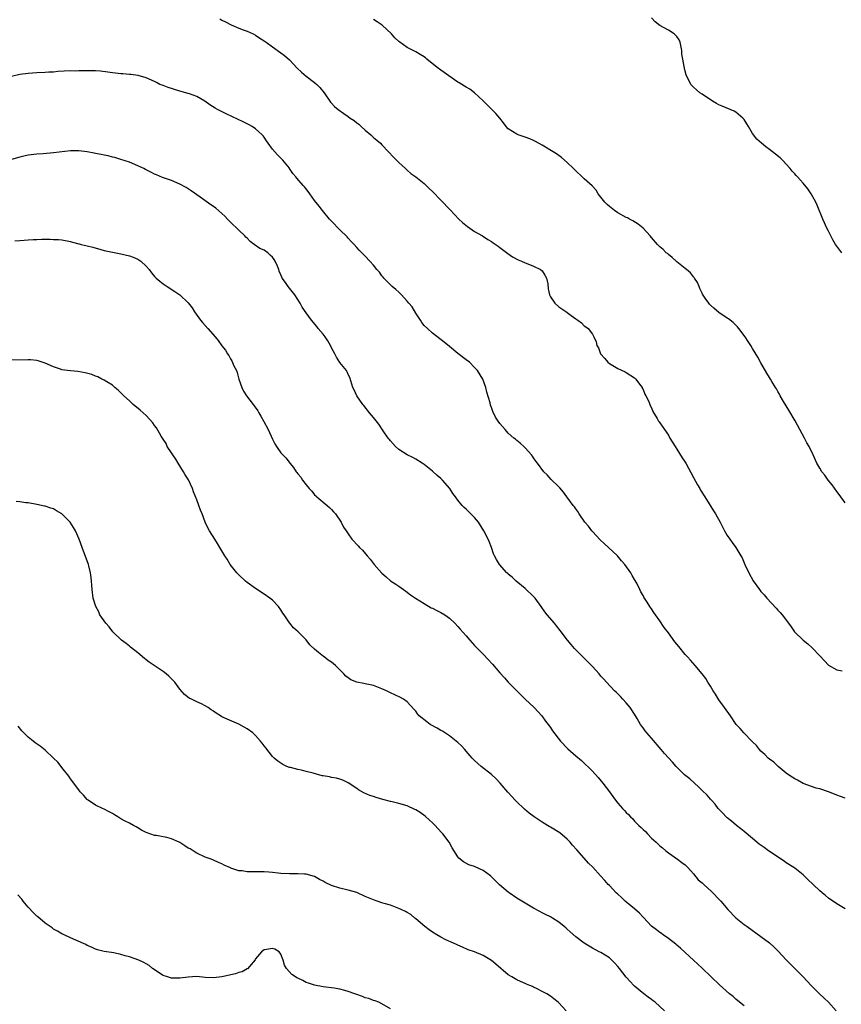
# Model space of a CAD drawing. Units: inches. Extents: x 2517000 to 2520000, y 1545000 to 1548000.
# Drawn here: x 2519605 to 2519800, y 1546243 to 1546476 of the extents above; entities that cross this region are included whole.
import ezdxf

# ---------------------------------------------------------------- set-up
doc = ezdxf.new("R2010")
doc.units = ezdxf.units.IN
doc.header["$MEASUREMENT"] = 0
doc.layers.add('LD25171545_10ft', color=93, linetype='Continuous')

msp = doc.modelspace()

# ---------------------------------------------------------------- linework, layer by layer
at = {"layer": 'LD25171545_10ft'}
for points, elevation in [([(2519652.52, 1546476.52), (2519653, 1546476.23), (2519653.84, 1546475.84), (2519655.15, 1546475.15), (2519657, 1546474.35), (2519658.02, 1546473.98), (2519659, 1546473.61), (2519660.38, 1546473), (2519661, 1546472.68), (2519661.99, 1546471.99), (2519663, 1546471.34), (2519663.5, 1546471), (2519665, 1546469.89), (2519667, 1546468.48), (2519667.82, 1546467.82), (2519669, 1546466.8), (2519670.88, 1546464.88), (2519671.88, 1546463.88), (2519673, 1546462.97), (2519675, 1546461.45), (2519675.52, 1546461), (2519676.25, 1546460.25), (2519677.29, 1546459), (2519678.79, 1546456.79), (2519679, 1546456.52), (2519679.74, 1546455.74), (2519680.57, 1546455), (2519681.96, 1546454.04), (2519683, 1546453.35), (2519683.45, 1546453), (2519684.42, 1546452.42), (2519685, 1546451.89), (2519685.52, 1546451.52), (2519686.03, 1546451), (2519687, 1546450.13), (2519688.33, 1546449), (2519689, 1546448.39), (2519689.77, 1546447.77), (2519690.61, 1546447), (2519691, 1546446.62), (2519692.56, 1546445), (2519693.7, 1546443.7), (2519694.44, 1546443), (2519695, 1546442.41), (2519696.57, 1546441), (2519696.79, 1546440.79), (2519697, 1546440.62), (2519697.86, 1546439.86), (2519699.05, 1546439), (2519701, 1546437.42), (2519701.5, 1546437), (2519702.24, 1546436.24), (2519703, 1546435.55), (2519705, 1546433.52), (2519707.21, 1546431.21), (2519709.22, 1546429), (2519710.15, 1546428.15), (2519711.27, 1546427.27), (2519713, 1546426.08), (2519714.83, 1546425), (2519716.17, 1546424.17), (2519717, 1546423.69), (2519717.39, 1546423.39), (2519718.55, 1546422.55), (2519719, 1546422.27), (2519720.86, 1546420.86), (2519722.02, 1546420.03), (2519723.31, 1546419.31), (2519724.1, 1546419), (2519725, 1546418.57), (2519725.65, 1546418.35), (2519727, 1546417.81), (2519728.65, 1546417), (2519729, 1546416.68), (2519729.66, 1546415.66), (2519730.1, 1546415), (2519730.35, 1546413.66), (2519730.47, 1546412.47), (2519730.75, 1546411), (2519731, 1546410.54), (2519732.07, 1546409), (2519733, 1546408.16), (2519733.71, 1546407.71), (2519734.9, 1546406.9), (2519735, 1546406.8), (2519735.91, 1546406.09), (2519737, 1546405.29), (2519737.49, 1546405), (2519738.34, 1546404.34), (2519739, 1546403.64), (2519739.41, 1546403.41), (2519739.94, 1546403), (2519741, 1546401.63), (2519741.33, 1546401), (2519741.84, 1546399.84), (2519741.99, 1546399), (2519742.39, 1546398.39), (2519742.89, 1546397), (2519743.89, 1546395.89), (2519744.6, 1546395), (2519745, 1546394.73), (2519747, 1546393.51), (2519748.71, 1546392.71), (2519749, 1546392.54), (2519751, 1546391.27), (2519751.27, 1546391), (2519752.18, 1546389.82), (2519752.77, 1546389), (2519752.82, 1546388.82), (2519753, 1546388.49), (2519753.38, 1546387.38), (2519753.68, 1546387), (2519754.34, 1546385.66), (2519754.59, 1546385), (2519754.71, 1546384.71), (2519755, 1546384.17), (2519755.34, 1546383.34), (2519756.33, 1546381.67), (2519756.7, 1546381), (2519756.82, 1546380.82), (2519757, 1546380.61), (2519758.07, 1546379), (2519759, 1546377.66), (2519759.38, 1546377), (2519760.59, 1546375), (2519761, 1546374.39), (2519762.31, 1546372.31), (2519763, 1546371.29), (2519763.17, 1546371), (2519765, 1546367.61), (2519765.9, 1546365.9), (2519766.45, 1546365), (2519766.64, 1546364.64), (2519767.68, 1546363), (2519769.7, 1546359.7), (2519770.16, 1546359), (2519771.3, 1546357), (2519772.34, 1546355), (2519773, 1546353.89), (2519773.57, 1546353), (2519774.17, 1546352.17), (2519774.99, 1546350.99), (2519776.25, 1546349), (2519776.52, 1546348.52), (2519777.19, 1546347), (2519778.09, 1546345), (2519779.11, 1546343.11), (2519780.65, 1546341), (2519781, 1546340.54), (2519781.74, 1546339.74), (2519782.39, 1546339), (2519784.61, 1546336.61), (2519785, 1546336.13), (2519785.54, 1546335.54), (2519785.99, 1546335), (2519787.51, 1546333), (2519788.17, 1546332.17), (2519788.95, 1546331), (2519790.99, 1546329), (2519792.12, 1546328.12), (2519793.18, 1546327.18), (2519795, 1546325.27), (2519796.06, 1546324.06), (2519797, 1546323.06), (2519799, 1546321.92), (2519800.3, 1546321.7)], 7070), ([(2519801, 1546361.63), (2519799.59, 1546363.59), (2519799, 1546364.32), (2519797.9, 1546365.9), (2519796.96, 1546367), (2519796.16, 1546368.16), (2519795.47, 1546369), (2519795, 1546369.82), (2519794.27, 1546371), (2519793.38, 1546373), (2519792.41, 1546375), (2519791.87, 1546375.87), (2519791.31, 1546377), (2519790.26, 1546379), (2519789.11, 1546381.11), (2519787.61, 1546383.61), (2519786.31, 1546385.68), (2519785.55, 1546387), (2519785.39, 1546387.39), (2519785, 1546388.02), (2519784.66, 1546388.66), (2519784.42, 1546389), (2519783.54, 1546390.46), (2519783.24, 1546391), (2519783, 1546391.36), (2519782.38, 1546392.38), (2519781, 1546394.83), (2519780.23, 1546396.23), (2519779, 1546398.28), (2519778.56, 1546399), (2519777.94, 1546399.94), (2519777.22, 1546401), (2519775.75, 1546403), (2519775.4, 1546403.4), (2519775, 1546403.8), (2519774.42, 1546404.42), (2519773.29, 1546405.29), (2519773, 1546405.47), (2519771, 1546406.81), (2519769.82, 1546407.82), (2519769, 1546408.54), (2519768.78, 1546408.78), (2519768.6, 1546409), (2519767.77, 1546410.23), (2519767.14, 1546411.14), (2519767, 1546411.39), (2519766.5, 1546412.5), (2519766.34, 1546413), (2519765.92, 1546413.92), (2519765.25, 1546415), (2519765.16, 1546415.16), (2519765, 1546415.31), (2519764.24, 1546416.24), (2519763.28, 1546417), (2519763, 1546417.28), (2519761, 1546418.88), (2519760.82, 1546419), (2519759.9, 1546419.9), (2519759, 1546420.6), (2519758.79, 1546420.79), (2519758.51, 1546421), (2519757.75, 1546421.75), (2519757, 1546422.41), (2519756.45, 1546423), (2519755, 1546424.63), (2519754.7, 1546425), (2519753, 1546426.85), (2519751.83, 1546427.83), (2519750.59, 1546428.59), (2519749.78, 1546429), (2519749.28, 1546429.28), (2519749, 1546429.41), (2519747, 1546430.47), (2519746.18, 1546431), (2519745, 1546431.97), (2519744.46, 1546432.46), (2519743.91, 1546433), (2519743, 1546434.22), (2519742.34, 1546435), (2519741.83, 1546435.83), (2519740.89, 1546436.89), (2519739, 1546438.54), (2519738.55, 1546439), (2519737, 1546440.48), (2519736.5, 1546441), (2519735, 1546442.45), (2519733.64, 1546443.64), (2519732.46, 1546444.46), (2519731.62, 1546445), (2519729, 1546446.58), (2519727.46, 1546447.46), (2519727, 1546447.69), (2519726.07, 1546448.07), (2519725, 1546448.46), (2519723.31, 1546449), (2519723, 1546449.13), (2519721, 1546450.41), (2519720.5, 1546451), (2519719.85, 1546451.85), (2519718.95, 1546453), (2519718.06, 1546454.06), (2519717.06, 1546455.06), (2519716.04, 1546456.04), (2519715, 1546457.1), (2519713, 1546458.98), (2519711.84, 1546459.84), (2519711, 1546460.29), (2519710.59, 1546460.59), (2519709.36, 1546461.36), (2519709, 1546461.55), (2519706.86, 1546463), (2519705.8, 1546463.8), (2519705, 1546464.35), (2519704.13, 1546465), (2519701.65, 1546467), (2519701.3, 1546467.3), (2519701, 1546467.51), (2519700.1, 1546468.1), (2519699, 1546468.73), (2519698.44, 1546469), (2519697, 1546469.77), (2519695.24, 1546471), (2519695, 1546471.19), (2519694.08, 1546472.08), (2519693.24, 1546473), (2519691.04, 1546475.04), (2519689.87, 1546475.87), (2519689, 1546476.39)], 7060), ([(2519800.22, 1546421), (2519799, 1546422.59), (2519798.71, 1546423), (2519798.1, 1546424.1), (2519797.55, 1546425), (2519797, 1546426.15), (2519796.56, 1546427), (2519796.1, 1546428.1), (2519795.67, 1546429), (2519794.34, 1546432.34), (2519794.03, 1546433), (2519792.94, 1546435), (2519792.15, 1546436.15), (2519791, 1546437.54), (2519790.32, 1546438.32), (2519789.65, 1546439), (2519789.34, 1546439.34), (2519789, 1546439.75), (2519788.39, 1546440.39), (2519787.89, 1546441), (2519786.11, 1546443), (2519785.53, 1546443.53), (2519784.44, 1546444.44), (2519783.7, 1546445), (2519783, 1546445.56), (2519782.18, 1546446.18), (2519781.15, 1546447), (2519780.01, 1546448.01), (2519779, 1546449.34), (2519778.02, 1546451), (2519777.61, 1546451.61), (2519777, 1546452.64), (2519776.71, 1546453), (2519775, 1546454.42), (2519774.61, 1546454.61), (2519771.78, 1546455.78), (2519771, 1546456.14), (2519770.46, 1546456.46), (2519769.52, 1546457), (2519767, 1546458.7), (2519766.51, 1546459), (2519765.7, 1546459.7), (2519765, 1546460.36), (2519764.64, 1546460.64), (2519764.33, 1546461), (2519763.69, 1546462.31), (2519763.31, 1546463), (2519763.23, 1546463.23), (2519763, 1546464.15), (2519762.81, 1546464.81), (2519762.78, 1546465.22), (2519762.42, 1546467), (2519762.2, 1546468.2), (2519762.19, 1546469), (2519761.81, 1546471), (2519761.56, 1546471.56), (2519761, 1546472.36), (2519760.71, 1546472.71), (2519760.4, 1546473), (2519759, 1546473.88), (2519757.01, 1546475.01), (2519755.86, 1546475.86), (2519755, 1546476.76)], 7050), ([(2519801, 1546291.45), (2519799.88, 1546291.88), (2519799, 1546292.18), (2519798.44, 1546292.44), (2519797, 1546293), (2519795, 1546293.67), (2519794.12, 1546293.88), (2519793, 1546294.22), (2519791, 1546294.96), (2519789.71, 1546295.71), (2519789, 1546296.03), (2519788.43, 1546296.43), (2519787.56, 1546297), (2519787, 1546297.43), (2519785.07, 1546299), (2519784.02, 1546300.02), (2519783, 1546300.71), (2519782.69, 1546301), (2519781.88, 1546301.88), (2519781, 1546302.61), (2519780.65, 1546303), (2519779.94, 1546303.94), (2519779, 1546304.83), (2519778.93, 1546304.93), (2519776.91, 1546307), (2519776.03, 1546308.03), (2519775.1, 1546309), (2519773.76, 1546311), (2519772.36, 1546313), (2519771, 1546314.85), (2519770.16, 1546316.16), (2519769.64, 1546317), (2519769, 1546318.1), (2519768.39, 1546319), (2519767.87, 1546319.87), (2519767, 1546321.01), (2519765.36, 1546323), (2519764.23, 1546324.23), (2519763.56, 1546325), (2519763, 1546325.62), (2519761.47, 1546327.47), (2519761, 1546328.07), (2519760.58, 1546328.58), (2519759, 1546330.7), (2519758.03, 1546332.03), (2519757, 1546333.56), (2519755.94, 1546335), (2519755.56, 1546335.56), (2519755, 1546336.47), (2519754.76, 1546336.76), (2519754.6, 1546337), (2519754, 1546338), (2519753.21, 1546339.21), (2519753, 1546339.63), (2519752.45, 1546340.45), (2519752.22, 1546341), (2519751.49, 1546342.51), (2519751, 1546343.44), (2519750.39, 1546344.39), (2519750.08, 1546345), (2519748.66, 1546347), (2519747.85, 1546347.85), (2519746.91, 1546349), (2519744.79, 1546351), (2519743.84, 1546351.84), (2519742.82, 1546352.82), (2519741, 1546354.77), (2519740.8, 1546355), (2519740.03, 1546356.03), (2519739.2, 1546357), (2519737.82, 1546359), (2519737.53, 1546359.53), (2519737, 1546360.21), (2519736.68, 1546360.68), (2519736.4, 1546361), (2519734.91, 1546363), (2519734.11, 1546364.11), (2519733.2, 1546365.2), (2519733, 1546365.41), (2519731.19, 1546367.19), (2519730.23, 1546368.23), (2519729.45, 1546369), (2519727.91, 1546371), (2519727.54, 1546371.54), (2519727, 1546372.29), (2519726.73, 1546372.73), (2519726.47, 1546373), (2519725.82, 1546373.82), (2519725, 1546374.67), (2519724.67, 1546375), (2519723.79, 1546375.79), (2519723, 1546376.4), (2519722.7, 1546376.7), (2519722.32, 1546377), (2519721, 1546378.19), (2519720.23, 1546379), (2519719, 1546380.44), (2519718.57, 1546381), (2519717.97, 1546381.97), (2519717.31, 1546383.31), (2519717, 1546384.26), (2519716.8, 1546384.8), (2519716.66, 1546385.34), (2519715.91, 1546387.91), (2519715.65, 1546389), (2519714.94, 1546391), (2519713.67, 1546393), (2519713, 1546393.78), (2519711.76, 1546395), (2519711, 1546395.6), (2519709, 1546397.11), (2519707, 1546398.7), (2519705.74, 1546399.74), (2519703, 1546401.93), (2519701.77, 1546403), (2519701, 1546403.75), (2519700.44, 1546404.44), (2519700.11, 1546405), (2519699, 1546406.62), (2519698.14, 1546408.14), (2519697.41, 1546409), (2519697, 1546409.53), (2519695.62, 1546411), (2519695.35, 1546411.35), (2519695, 1546411.65), (2519694.31, 1546412.31), (2519693.38, 1546413), (2519693.2, 1546413.2), (2519691.4, 1546415), (2519691.24, 1546415.24), (2519691, 1546415.54), (2519690.39, 1546416.39), (2519689.76, 1546417), (2519689, 1546418.02), (2519688.11, 1546419), (2519687, 1546420.18), (2519686.62, 1546420.62), (2519685.6, 1546421.6), (2519685, 1546422.26), (2519684.38, 1546423), (2519683.71, 1546423.71), (2519683, 1546424.44), (2519682.76, 1546424.76), (2519681, 1546426.44), (2519679, 1546428.47), (2519678.52, 1546429), (2519676.88, 1546431), (2519676.06, 1546432.06), (2519675, 1546433.44), (2519673.88, 1546435), (2519673, 1546436.15), (2519672.62, 1546436.62), (2519672.27, 1546437), (2519670.75, 1546438.75), (2519670.57, 1546439), (2519669.84, 1546439.84), (2519669.07, 1546441), (2519669, 1546441.09), (2519667.42, 1546443), (2519666.22, 1546444.22), (2519665, 1546445.64), (2519663.99, 1546447), (2519663.59, 1546447.59), (2519663, 1546448.43), (2519662.76, 1546448.76), (2519662.55, 1546449), (2519661, 1546450.43), (2519660.13, 1546451), (2519659.42, 1546451.42), (2519658.07, 1546452.07), (2519656.69, 1546452.69), (2519653.96, 1546453.96), (2519651.97, 1546455), (2519651.35, 1546455.35), (2519650.15, 1546456.15), (2519648.96, 1546457), (2519647, 1546458.14), (2519645.25, 1546458.75), (2519645, 1546458.86), (2519643, 1546459.41), (2519641.76, 1546459.76), (2519641, 1546460.03), (2519640.24, 1546460.24), (2519639, 1546460.74), (2519638.79, 1546460.79), (2519638.26, 1546461), (2519637.42, 1546461.42), (2519637, 1546461.66), (2519635, 1546462.54), (2519633.08, 1546463.08), (2519631.32, 1546463.32), (2519631, 1546463.33), (2519629.48, 1546463.48), (2519629, 1546463.49), (2519627.68, 1546463.68), (2519627, 1546463.73), (2519625.92, 1546463.92), (2519624.12, 1546464.12), (2519623, 1546464.19), (2519621, 1546464.22), (2519620.17, 1546464.17), (2519619, 1546464.2), (2519618.15, 1546464.15), (2519617, 1546464.18), (2519614.04, 1546464.04), (2519613, 1546463.92), (2519611.88, 1546463.88), (2519611, 1546463.79), (2519609, 1546463.71), (2519607, 1546463.57), (2519605, 1546463.3), (2519603, 1546462.84)], 7080), ([(2519801, 1546265.16), (2519799, 1546266.36), (2519797, 1546267.74), (2519796.32, 1546268.32), (2519795.49, 1546269), (2519795, 1546269.43), (2519793.39, 1546271), (2519792.16, 1546272.16), (2519791.29, 1546273), (2519791, 1546273.26), (2519789, 1546274.83), (2519788.77, 1546275), (2519787, 1546276.15), (2519786.51, 1546276.51), (2519782.79, 1546279), (2519781.74, 1546279.74), (2519780.58, 1546280.58), (2519779, 1546281.88), (2519777, 1546283.54), (2519776.2, 1546284.2), (2519775.16, 1546285), (2519774, 1546286), (2519773, 1546286.78), (2519772.74, 1546287), (2519771.91, 1546287.91), (2519771, 1546288.84), (2519770.86, 1546289), (2519770.08, 1546290.08), (2519769.23, 1546291), (2519769, 1546291.23), (2519768.18, 1546292.18), (2519767, 1546293.3), (2519766.18, 1546294.18), (2519765.21, 1546295), (2519764.07, 1546296.07), (2519762.87, 1546297), (2519761, 1546298.81), (2519760.82, 1546299), (2519760, 1546300), (2519759, 1546301.05), (2519758.1, 1546302.1), (2519757.28, 1546303), (2519755, 1546305.69), (2519753.86, 1546307), (2519753.47, 1546307.47), (2519753, 1546308.14), (2519752.62, 1546308.62), (2519752.38, 1546309), (2519751.57, 1546310.43), (2519751, 1546311.4), (2519749.93, 1546313), (2519749, 1546314.11), (2519748.22, 1546315), (2519747.64, 1546315.64), (2519746.64, 1546316.64), (2519746.25, 1546317), (2519744.32, 1546319), (2519743.7, 1546319.7), (2519743, 1546320.47), (2519742.56, 1546321), (2519741, 1546322.73), (2519739.88, 1546323.88), (2519738.72, 1546325), (2519736.75, 1546327), (2519735.94, 1546327.94), (2519735.02, 1546329), (2519733.29, 1546331.29), (2519732.41, 1546332.41), (2519731.93, 1546333), (2519730.25, 1546335), (2519729.69, 1546335.69), (2519728.81, 1546337), (2519727.34, 1546339), (2519727, 1546339.4), (2519725, 1546341.26), (2519722.83, 1546343), (2519721.95, 1546343.95), (2519721, 1546344.69), (2519720.85, 1546344.85), (2519720.68, 1546345), (2519718.89, 1546347), (2519718.17, 1546348.17), (2519717.69, 1546349), (2519717.48, 1546349.48), (2519716.97, 1546351), (2519716.43, 1546352.43), (2519716.25, 1546353), (2519715.18, 1546355), (2519713.88, 1546357), (2519713, 1546358.13), (2519711, 1546360.08), (2519710.5, 1546360.5), (2519710.04, 1546361), (2519709, 1546362.28), (2519708.48, 1546363), (2519707.83, 1546363.83), (2519707.11, 1546365), (2519705.37, 1546367), (2519705, 1546367.37), (2519704.07, 1546368.07), (2519703, 1546369.1), (2519701, 1546370.68), (2519700.55, 1546371), (2519699, 1546371.98), (2519698.34, 1546372.34), (2519697, 1546373.04), (2519695, 1546374.31), (2519694.21, 1546375), (2519693, 1546376.34), (2519692.73, 1546376.73), (2519692.48, 1546377), (2519691.31, 1546378.69), (2519690.27, 1546380.27), (2519689, 1546381.91), (2519688.07, 1546383), (2519686.7, 1546384.7), (2519686.42, 1546385), (2519685.02, 1546387), (2519684.41, 1546388.41), (2519684.1, 1546389), (2519683.36, 1546391.36), (2519683, 1546392.07), (2519682.71, 1546392.71), (2519682.54, 1546393), (2519681, 1546394.97), (2519680.17, 1546396.17), (2519679.8, 1546397), (2519679, 1546398.41), (2519678.74, 1546399), (2519678.1, 1546400.1), (2519677.48, 1546401), (2519677, 1546401.64), (2519675.87, 1546403), (2519675.5, 1546403.5), (2519674.25, 1546405), (2519673, 1546406.7), (2519672.07, 1546408.07), (2519671.6, 1546409), (2519671, 1546409.91), (2519670.33, 1546411), (2519668.69, 1546413), (2519668.1, 1546413.9), (2519667.33, 1546415), (2519667.21, 1546415.21), (2519667, 1546415.79), (2519666.62, 1546416.62), (2519666.51, 1546417), (2519666.18, 1546417.82), (2519665.64, 1546419), (2519665.38, 1546419.38), (2519665, 1546419.96), (2519664.43, 1546420.43), (2519663.86, 1546421), (2519663, 1546421.59), (2519661.99, 1546421.99), (2519660.67, 1546423), (2519659.68, 1546423.68), (2519659, 1546424.44), (2519658.7, 1546424.7), (2519658.43, 1546425), (2519657, 1546426.36), (2519656.39, 1546427), (2519655.66, 1546427.66), (2519655, 1546428.29), (2519654.34, 1546429), (2519653.67, 1546429.67), (2519653, 1546430.3), (2519651.56, 1546431.56), (2519651, 1546431.98), (2519650.39, 1546432.39), (2519647.79, 1546434.21), (2519645.67, 1546435.67), (2519645, 1546436.16), (2519644.47, 1546436.47), (2519643, 1546437.3), (2519641, 1546438.13), (2519638.89, 1546438.89), (2519637.47, 1546439.47), (2519637, 1546439.69), (2519636.14, 1546440.14), (2519635, 1546440.69), (2519634.81, 1546440.81), (2519634.42, 1546441), (2519633, 1546441.67), (2519631, 1546442.51), (2519629, 1546443.18), (2519627.59, 1546443.59), (2519627, 1546443.71), (2519626, 1546444), (2519625, 1546444.15), (2519624.31, 1546444.31), (2519623, 1546444.57), (2519622.62, 1546444.62), (2519621, 1546444.97), (2519619, 1546445.23), (2519617, 1546445.19), (2519613, 1546444.74), (2519610.53, 1546444.53), (2519609, 1546444.42), (2519607, 1546444.16), (2519605.94, 1546443.94), (2519605, 1546443.72), (2519603, 1546443.16)], 7090), ([(2519603.8, 1546423.8), (2519605, 1546423.88), (2519605.99, 1546423.99), (2519607, 1546424.04), (2519608.15, 1546424.15), (2519609, 1546424.17), (2519610.23, 1546424.23), (2519611, 1546424.21), (2519612.23, 1546424.23), (2519613, 1546424.18), (2519614.14, 1546424.14), (2519615, 1546424.06), (2519617, 1546423.68), (2519617.49, 1546423.49), (2519619, 1546423.15), (2519619.11, 1546423.11), (2519619.55, 1546423), (2519621, 1546422.66), (2519622.32, 1546422.32), (2519624.24, 1546421.76), (2519625, 1546421.56), (2519627, 1546421.13), (2519629, 1546420.74), (2519631, 1546420.29), (2519631.93, 1546419.93), (2519633, 1546419.5), (2519633.73, 1546419), (2519635, 1546417.78), (2519635.68, 1546417), (2519636.24, 1546416.24), (2519637, 1546415.35), (2519637.17, 1546415.17), (2519637.35, 1546415), (2519638.23, 1546414.23), (2519639, 1546413.63), (2519639.95, 1546413), (2519641.82, 1546411.82), (2519643.02, 1546411.02), (2519645, 1546409.1), (2519645.89, 1546407.89), (2519646.45, 1546407), (2519647.91, 1546405), (2519648.4, 1546404.4), (2519649, 1546403.72), (2519649.65, 1546403), (2519651.41, 1546401), (2519652.13, 1546400.13), (2519653, 1546398.93), (2519653.83, 1546397.83), (2519654.3, 1546397), (2519654.59, 1546396.59), (2519655, 1546395.83), (2519655.33, 1546395.33), (2519655.84, 1546394.16), (2519656.42, 1546393), (2519656.58, 1546392.58), (2519657.03, 1546391), (2519657.71, 1546389), (2519658.15, 1546388.15), (2519658.82, 1546387), (2519660.4, 1546385), (2519660.68, 1546384.68), (2519661.49, 1546383.49), (2519661.77, 1546383), (2519662.23, 1546382.23), (2519662.93, 1546380.93), (2519663.93, 1546379), (2519665, 1546376.71), (2519665.59, 1546375.59), (2519665.97, 1546375), (2519667, 1546373.52), (2519667.45, 1546373), (2519668.21, 1546372.21), (2519669.15, 1546371), (2519670.02, 1546370.02), (2519670.64, 1546369), (2519670.81, 1546368.81), (2519671, 1546368.52), (2519671.69, 1546367.69), (2519672.14, 1546367), (2519673, 1546365.88), (2519673.73, 1546365), (2519674.35, 1546364.35), (2519675, 1546363.52), (2519675.27, 1546363.27), (2519675.51, 1546363), (2519677.96, 1546361), (2519678.51, 1546360.51), (2519679, 1546360.04), (2519679.5, 1546359.5), (2519679.99, 1546359), (2519681.33, 1546357), (2519681.87, 1546355.87), (2519682.46, 1546355), (2519683, 1546354.26), (2519683.86, 1546353), (2519685.36, 1546351.36), (2519685.66, 1546351), (2519686.34, 1546350.34), (2519687.49, 1546349), (2519688.23, 1546348.23), (2519689.16, 1546347), (2519690.93, 1546344.93), (2519692.01, 1546344.01), (2519693, 1546343.11), (2519694.31, 1546342.31), (2519695, 1546341.78), (2519696.66, 1546340.66), (2519697.78, 1546339.78), (2519698.92, 1546339), (2519701, 1546337.68), (2519702.71, 1546336.71), (2519703, 1546336.58), (2519704.02, 1546336.02), (2519705, 1546335.57), (2519705.96, 1546335), (2519707, 1546334.24), (2519708.3, 1546333), (2519709, 1546332.26), (2519709.57, 1546331.57), (2519711, 1546329.99), (2519711.84, 1546329), (2519713, 1546327.76), (2519713.67, 1546327), (2519715, 1546325.67), (2519716.32, 1546324.31), (2519717, 1546323.55), (2519717.27, 1546323.27), (2519719, 1546321.2), (2519720.06, 1546320.06), (2519721, 1546319), (2519723, 1546316.93), (2519725, 1546315.02), (2519727.17, 1546313), (2519728.95, 1546311), (2519729.79, 1546309.79), (2519730.43, 1546309), (2519731, 1546308.22), (2519731.49, 1546307.49), (2519733.4, 1546305), (2519735.16, 1546303.16), (2519737, 1546301.56), (2519738.4, 1546300.4), (2519741, 1546297.85), (2519742.35, 1546296.35), (2519743.46, 1546295), (2519744.99, 1546292.99), (2519745.83, 1546291.83), (2519746.42, 1546291), (2519747, 1546290.28), (2519748.11, 1546289), (2519748.57, 1546288.57), (2519749, 1546288.08), (2519749.56, 1546287.56), (2519750.05, 1546287), (2519750.55, 1546286.55), (2519751, 1546286.03), (2519752, 1546285), (2519752.54, 1546284.54), (2519753, 1546284.03), (2519753.56, 1546283.56), (2519754.03, 1546283), (2519755, 1546282.01), (2519756.08, 1546281), (2519756.58, 1546280.58), (2519757, 1546280.16), (2519757.65, 1546279.65), (2519758.38, 1546279), (2519758.73, 1546278.73), (2519759, 1546278.49), (2519761.15, 1546277), (2519762.22, 1546276.22), (2519763, 1546275.63), (2519763.66, 1546275), (2519765, 1546273.52), (2519766.11, 1546272.11), (2519767, 1546271.37), (2519767.18, 1546271.18), (2519767.4, 1546271), (2519769.27, 1546269.27), (2519769.6, 1546269), (2519771, 1546267.51), (2519771.46, 1546267), (2519773.15, 1546265), (2519775.05, 1546263.05), (2519777, 1546261.5), (2519777.68, 1546261), (2519781, 1546258.63), (2519783, 1546257.08), (2519784.11, 1546256.11), (2519785, 1546255.21), (2519785.11, 1546255.11), (2519787, 1546253.08), (2519789, 1546251), (2519791.05, 1546249), (2519792.89, 1546247), (2519794.88, 1546245), (2519796.02, 1546244.01), (2519797.04, 1546243.04), (2519798.89, 1546241)], 7100), ([(2519777, 1546242.14), (2519775.88, 1546243), (2519775, 1546243.76), (2519774.37, 1546244.37), (2519773.56, 1546245), (2519771.13, 1546247.13), (2519769.18, 1546249), (2519767.07, 1546251.07), (2519766.04, 1546252.04), (2519765, 1546252.97), (2519763, 1546254.8), (2519761.88, 1546255.88), (2519761, 1546256.54), (2519760.76, 1546256.76), (2519759, 1546258.12), (2519757.74, 1546259), (2519757.34, 1546259.34), (2519757, 1546259.56), (2519756.21, 1546260.21), (2519755, 1546261.09), (2519753.1, 1546263.1), (2519753, 1546263.18), (2519752.18, 1546264.18), (2519751, 1546265.19), (2519750.09, 1546265.91), (2519748.76, 1546267), (2519747.9, 1546267.9), (2519747, 1546268.65), (2519746.64, 1546269), (2519745, 1546270.7), (2519744.69, 1546271), (2519743.94, 1546271.94), (2519742.87, 1546273), (2519741.06, 1546275.06), (2519740.06, 1546276.06), (2519739, 1546277.19), (2519737.23, 1546279.23), (2519736.27, 1546280.27), (2519735.69, 1546281), (2519735, 1546281.7), (2519733.26, 1546283.26), (2519731, 1546284.61), (2519730.73, 1546284.73), (2519730.31, 1546285), (2519729, 1546285.76), (2519727.11, 1546287), (2519725.92, 1546287.92), (2519724.83, 1546288.83), (2519724.67, 1546289), (2519723, 1546290.59), (2519722.6, 1546291), (2519721.85, 1546291.85), (2519720.87, 1546292.87), (2519719.05, 1546295.05), (2519718.09, 1546296.09), (2519717, 1546297.1), (2519714.53, 1546299), (2519713.74, 1546299.74), (2519713, 1546300.4), (2519712.43, 1546301), (2519711, 1546302.65), (2519710.66, 1546303), (2519709.88, 1546303.88), (2519709, 1546304.66), (2519707, 1546306.25), (2519705.36, 1546307.36), (2519705, 1546307.56), (2519704.11, 1546308.11), (2519702.47, 1546309), (2519701.62, 1546309.62), (2519699.85, 1546311), (2519699.47, 1546311.47), (2519699, 1546312.1), (2519698.59, 1546312.59), (2519697, 1546314.34), (2519696.14, 1546315), (2519695.39, 1546315.39), (2519694.04, 1546316.04), (2519693, 1546316.48), (2519692.03, 1546317), (2519691, 1546317.46), (2519689, 1546318.23), (2519687.42, 1546318.58), (2519687, 1546318.66), (2519686.68, 1546318.68), (2519685.03, 1546319.03), (2519683.59, 1546319.59), (2519683, 1546320.03), (2519682.42, 1546320.42), (2519681.91, 1546321), (2519681, 1546321.97), (2519679.98, 1546323), (2519679, 1546323.77), (2519678.23, 1546324.23), (2519677.23, 1546325), (2519677.08, 1546325.08), (2519675.96, 1546326.04), (2519675, 1546326.82), (2519673.89, 1546327.89), (2519673, 1546329.08), (2519671.1, 1546331), (2519669.95, 1546331.95), (2519669.12, 1546333), (2519669.05, 1546333.05), (2519669, 1546333.13), (2519667.75, 1546335), (2519667.43, 1546335.43), (2519667, 1546336.21), (2519666.43, 1546337), (2519665, 1546338.52), (2519664.33, 1546339), (2519663, 1546339.91), (2519661, 1546341.23), (2519659, 1546342.66), (2519658.61, 1546343), (2519657, 1546344.49), (2519656.56, 1546345), (2519654.96, 1546347), (2519654.2, 1546348.2), (2519653.65, 1546349), (2519652.49, 1546351), (2519651.93, 1546351.93), (2519651.28, 1546353), (2519650.01, 1546355), (2519649.65, 1546355.65), (2519648.98, 1546356.98), (2519648.26, 1546359), (2519647.89, 1546359.89), (2519647.53, 1546361), (2519647, 1546362.34), (2519646.22, 1546364.22), (2519645.99, 1546365), (2519645.08, 1546367.08), (2519644.28, 1546368.28), (2519643.88, 1546369), (2519642.58, 1546371), (2519642.02, 1546372.02), (2519641.3, 1546373), (2519641, 1546373.52), (2519640, 1546375), (2519639.71, 1546375.71), (2519639, 1546376.73), (2519638.53, 1546377.47), (2519637.42, 1546379.42), (2519637, 1546379.99), (2519636.6, 1546380.6), (2519635, 1546382.32), (2519634.3, 1546383), (2519633.61, 1546383.61), (2519631.93, 1546385), (2519631, 1546385.8), (2519629.7, 1546387), (2519629, 1546387.73), (2519628.36, 1546388.36), (2519627.55, 1546389), (2519627, 1546389.52), (2519625.65, 1546390.35), (2519625, 1546390.78), (2519624.49, 1546391), (2519623.51, 1546391.51), (2519623, 1546391.69), (2519622.09, 1546392.09), (2519620.51, 1546392.51), (2519618.8, 1546392.8), (2519617, 1546392.93), (2519615, 1546393.23), (2519614.67, 1546393.33), (2519613, 1546393.93), (2519611, 1546394.81), (2519609.36, 1546395.36), (2519609, 1546395.43), (2519607.56, 1546395.57), (2519607, 1546395.59), (2519603, 1546395.51)], 7110), ([(2519758.06, 1546241), (2519755.85, 1546243), (2519755.36, 1546243.36), (2519755, 1546243.64), (2519754.18, 1546244.18), (2519753.15, 1546245), (2519751, 1546246.8), (2519750.79, 1546247), (2519749.93, 1546247.93), (2519749, 1546248.98), (2519747.43, 1546251), (2519747, 1546251.5), (2519746.29, 1546252.29), (2519745.6, 1546253), (2519745, 1546253.54), (2519743, 1546254.79), (2519742.57, 1546255), (2519741, 1546255.84), (2519739, 1546257.01), (2519737, 1546258.57), (2519735.7, 1546259.7), (2519735, 1546260.38), (2519734.65, 1546260.65), (2519734.29, 1546261), (2519733, 1546262.01), (2519731.46, 1546263), (2519731, 1546263.26), (2519729.81, 1546263.81), (2519729, 1546264.27), (2519728.52, 1546264.52), (2519727, 1546265.35), (2519725, 1546266.52), (2519723, 1546267.76), (2519721.16, 1546269), (2519721, 1546269.11), (2519718.9, 1546270.9), (2519717.88, 1546271.88), (2519717, 1546272.78), (2519716.73, 1546273), (2519715, 1546274.26), (2519713.14, 1546275.14), (2519713, 1546275.22), (2519711.66, 1546275.66), (2519710.37, 1546276.37), (2519709.25, 1546277.25), (2519709, 1546277.57), (2519707.67, 1546279.67), (2519706.99, 1546281), (2519705.46, 1546283), (2519705.24, 1546283.24), (2519704.24, 1546284.24), (2519703.61, 1546285), (2519703, 1546285.61), (2519702.28, 1546286.28), (2519701.23, 1546287.23), (2519700.07, 1546288.07), (2519699, 1546288.71), (2519698.81, 1546288.81), (2519697, 1546289.65), (2519695, 1546290.21), (2519693.39, 1546290.61), (2519693, 1546290.67), (2519691.18, 1546291.18), (2519689.64, 1546291.64), (2519689, 1546291.85), (2519688.12, 1546292.12), (2519686.7, 1546292.7), (2519685.41, 1546293.41), (2519685, 1546293.73), (2519683, 1546295.15), (2519681.73, 1546295.73), (2519681, 1546296), (2519680.22, 1546296.23), (2519679, 1546296.37), (2519678.51, 1546296.51), (2519677, 1546296.74), (2519676.81, 1546296.81), (2519674.62, 1546297.38), (2519673, 1546297.84), (2519671.9, 1546298.1), (2519671, 1546298.28), (2519669.27, 1546298.73), (2519669, 1546298.78), (2519668.41, 1546299), (2519667.44, 1546299.44), (2519666.23, 1546300.23), (2519665.4, 1546301), (2519665, 1546301.39), (2519663.39, 1546303.39), (2519663, 1546303.91), (2519662.51, 1546304.51), (2519662.15, 1546305), (2519661, 1546306.36), (2519660.31, 1546307), (2519659, 1546307.97), (2519658.3, 1546308.3), (2519657, 1546309.02), (2519654.2, 1546310.2), (2519653, 1546310.82), (2519652.68, 1546311), (2519651.64, 1546311.64), (2519651, 1546312.13), (2519650.45, 1546312.45), (2519649.71, 1546313), (2519649, 1546313.43), (2519648.16, 1546313.84), (2519647, 1546314.36), (2519645.75, 1546315), (2519645.24, 1546315.24), (2519644.08, 1546316.08), (2519643, 1546317.33), (2519641.77, 1546319), (2519641.43, 1546319.43), (2519640.41, 1546320.41), (2519639.73, 1546321), (2519639, 1546321.55), (2519635.73, 1546323.73), (2519635, 1546324.32), (2519634.61, 1546324.61), (2519633, 1546325.95), (2519631.31, 1546327.31), (2519631, 1546327.54), (2519630.22, 1546328.22), (2519629.15, 1546329), (2519627.07, 1546331), (2519626.2, 1546332.2), (2519625.41, 1546333), (2519624.02, 1546335), (2519623.72, 1546335.72), (2519623.04, 1546337), (2519622.44, 1546339), (2519622.15, 1546341), (2519622.07, 1546342.07), (2519622.04, 1546343), (2519621.91, 1546343.91), (2519621.81, 1546345), (2519621.38, 1546346.62), (2519621.27, 1546347), (2519619.8, 1546351), (2519619.09, 1546353), (2519618.21, 1546355), (2519617.72, 1546355.72), (2519616.92, 1546357), (2519615, 1546358.96), (2519613.72, 1546359.72), (2519613, 1546360.17), (2519612.33, 1546360.33), (2519611, 1546360.8), (2519610.82, 1546360.82), (2519609, 1546361.21), (2519607, 1546361.59), (2519606.39, 1546361.61), (2519605, 1546361.84), (2519604.11, 1546361.89)], 7120), ([(2519734.71, 1546241), (2519733, 1546242.86), (2519732.85, 1546243), (2519731.84, 1546243.84), (2519731, 1546244.45), (2519730.11, 1546245), (2519729, 1546245.55), (2519727.81, 1546246.19), (2519727, 1546246.59), (2519726.71, 1546246.71), (2519726.09, 1546247), (2519725.32, 1546247.32), (2519725, 1546247.49), (2519723.92, 1546247.92), (2519723, 1546248.35), (2519721.86, 1546249), (2519721, 1546249.55), (2519718.05, 1546252.05), (2519717, 1546252.88), (2519715, 1546254.11), (2519713, 1546254.97), (2519711.47, 1546255.47), (2519710.09, 1546256.09), (2519709, 1546256.54), (2519708.71, 1546256.71), (2519708, 1546257), (2519706.16, 1546257.84), (2519705, 1546258.43), (2519703.99, 1546259), (2519703, 1546259.62), (2519702.2, 1546260.2), (2519701.14, 1546261), (2519699, 1546262.85), (2519698.8, 1546263), (2519697.82, 1546263.82), (2519697, 1546264.31), (2519696.56, 1546264.56), (2519695.54, 1546265), (2519695, 1546265.26), (2519694.59, 1546265.41), (2519693, 1546266.03), (2519691.52, 1546266.48), (2519691, 1546266.65), (2519689.83, 1546267), (2519689, 1546267.29), (2519687.78, 1546267.78), (2519687, 1546268.15), (2519685, 1546269.04), (2519683, 1546269.64), (2519681, 1546270.09), (2519679, 1546270.73), (2519677.48, 1546271.48), (2519677, 1546271.75), (2519676.17, 1546272.17), (2519675, 1546272.83), (2519673, 1546273.39), (2519672.56, 1546273.44), (2519671, 1546273.52), (2519670.47, 1546273.53), (2519669, 1546273.5), (2519667, 1546273.6), (2519666.34, 1546273.66), (2519665, 1546273.83), (2519664.14, 1546273.86), (2519663, 1546273.98), (2519662.06, 1546273.94), (2519661, 1546273.97), (2519659, 1546273.99), (2519657.81, 1546274.19), (2519657, 1546274.24), (2519655.13, 1546274.87), (2519655, 1546274.89), (2519653.54, 1546275.54), (2519653, 1546275.89), (2519652.21, 1546276.21), (2519651, 1546276.77), (2519650.4, 1546277), (2519649, 1546277.43), (2519647, 1546278.37), (2519646.63, 1546278.63), (2519646.13, 1546279), (2519645.41, 1546279.41), (2519645, 1546279.63), (2519644.15, 1546280.15), (2519643, 1546280.93), (2519642.87, 1546281), (2519641, 1546281.8), (2519639.89, 1546282.11), (2519637.39, 1546282.61), (2519637, 1546282.63), (2519635.21, 1546283.21), (2519635, 1546283.31), (2519633.9, 1546283.9), (2519633, 1546284.43), (2519632.63, 1546284.63), (2519632.02, 1546285), (2519631, 1546285.54), (2519629.98, 1546285.98), (2519629, 1546286.58), (2519628.23, 1546287), (2519627.49, 1546287.49), (2519627, 1546287.84), (2519626.21, 1546288.21), (2519625, 1546288.85), (2519624.65, 1546289), (2519623, 1546289.83), (2519621.2, 1546291), (2519621.1, 1546291.1), (2519621, 1546291.18), (2519620.15, 1546292.15), (2519619.33, 1546293), (2519619, 1546293.41), (2519617, 1546296.1), (2519616.67, 1546296.67), (2519615, 1546298.78), (2519614.84, 1546299), (2519613.99, 1546299.99), (2519613, 1546301), (2519611, 1546302.84), (2519609.8, 1546303.8), (2519608.65, 1546304.65), (2519608.13, 1546305), (2519607, 1546305.95), (2519605.91, 1546307), (2519605.48, 1546307.48), (2519604.59, 1546308.59)], 7130), ([(2519693, 1546241.43), (2519691, 1546242.63), (2519690.21, 1546243), (2519689.34, 1546243.34), (2519689, 1546243.44), (2519687.89, 1546243.89), (2519687, 1546244.06), (2519686.38, 1546244.38), (2519685, 1546244.82), (2519684.56, 1546245), (2519683, 1546245.56), (2519682.19, 1546245.81), (2519681, 1546246.11), (2519679.64, 1546246.36), (2519677, 1546246.65), (2519675, 1546247.02), (2519673.56, 1546247.56), (2519673, 1546247.72), (2519672.18, 1546248.18), (2519671, 1546248.71), (2519670.81, 1546248.81), (2519670.48, 1546249), (2519669.59, 1546249.59), (2519668.31, 1546251), (2519667.81, 1546251.81), (2519667.57, 1546253), (2519667, 1546254.44), (2519666.59, 1546255), (2519665.58, 1546255.58), (2519665, 1546255.79), (2519663.55, 1546255.55), (2519663, 1546255.42), (2519662.36, 1546255), (2519661, 1546253.29), (2519660.89, 1546253.11), (2519659.52, 1546251.52), (2519659.07, 1546250.93), (2519659, 1546250.91), (2519657.78, 1546250.22), (2519657, 1546250.04), (2519656.21, 1546249.79), (2519653, 1546249.06), (2519651, 1546248.82), (2519649, 1546248.9), (2519647, 1546249.08), (2519644.98, 1546248.98), (2519643, 1546248.72), (2519641, 1546248.74), (2519640.07, 1546249), (2519639, 1546249.38), (2519636.53, 1546251), (2519635.69, 1546251.69), (2519635, 1546252.14), (2519634.45, 1546252.45), (2519633.23, 1546253), (2519631, 1546253.78), (2519630.03, 1546254.03), (2519629, 1546254.38), (2519627.3, 1546254.7), (2519625.02, 1546255.02), (2519623.44, 1546255.44), (2519623, 1546255.6), (2519622.05, 1546256.05), (2519621, 1546256.48), (2519620.68, 1546256.68), (2519618.29, 1546257.71), (2519617, 1546258.32), (2519615.51, 1546259), (2519615, 1546259.25), (2519613.92, 1546259.92), (2519613, 1546260.37), (2519612.65, 1546260.65), (2519611, 1546261.76), (2519609.27, 1546263.27), (2519609, 1546263.46), (2519608.23, 1546264.23), (2519607, 1546265.55), (2519605.78, 1546267), (2519605.45, 1546267.45), (2519604.52, 1546268.52)], 7140)]:
    msp.add_lwpolyline(points, dxfattribs=dict(at, elevation=elevation))

doc.saveas('drawing.dxf')
